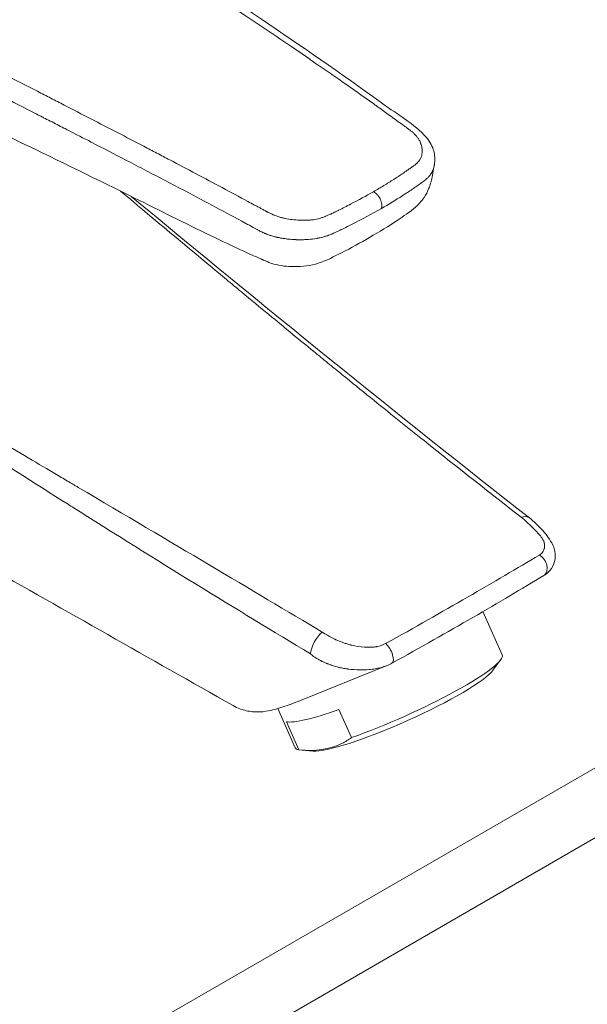
# Model space of a CAD drawing. Units: millimetres. Extents: x 0 to 3360, y 0 to 2376.
# Drawn here: x 2703 to 2763, y 963 to 1067 of the extents above; entities that cross this region are included whole.
import ezdxf

# ---------------------------------------------------------------- set-up
doc = ezdxf.new("R2010")
doc.units = ezdxf.units.MM
doc.header["$LTSCALE"] = 8
doc.layers.add('Visible Edges(ISO)', color=7, linetype='Continuous', lineweight=20, true_color=0x262659)
doc.layers.add('Visible Tangent Edges(ISO)', color=7, linetype='Continuous', lineweight=20, true_color=0x1a1a3e)

msp = doc.modelspace()

# ---------------------------------------------------------------- linework, layer by layer
at = {"layer": 'Visible Edges(ISO)'}
for p, q in [((2751.64, 1004.37), (2753.69, 999.8)), ((2752.69, 998.16), (2753.52, 999.26)), ((2741.42, 998.63), (2732.35, 994.97)), ((2729.94, 994.11), (2731.8, 989.97)), ((2737.75, 991.04), (2736.42, 994)), ((2732.19, 989.75), (2730.86, 992.71)), ((2733.7, 989.62), (2732.53, 989.72))]:
    msp.add_line(p, q, dxfattribs=at)
for centre, major_axis, ratio, start_param, end_param in [((2755.35, 1012.7), (1.23, 1.58), 0.561977, 6.28293, 6.283139), ((2757.41, 1009.3), (0.67, -1.11), 0.710829, 6.283185, 6.283196), ((2742.75, 994.89), (10.95, 4.92), 0.141783, 4.175445, 6.283185), ((2743.04, 994.23), (9.81, 4.4), 0.141783, 3.392292, 6.032486), ((2730.48, 999.61), (1.87, -4.64), 0.783104, 6.283172, 6.283185), ((2741.42, 997.85), (-10.95, -4.92), 0.141783, 0.211577, 1.033852), ((2742.75, 994.89), (-10.95, -4.92), 0.141783, 0, 0.211577)]:
    msp.add_ellipse(centre, major_axis=major_axis, ratio=ratio, start_param=start_param, end_param=end_param, dxfattribs=at)
for points, knots in [([(2663.05, 1092.21), (2664.78, 1093.19), (2666.81, 1094.02), (2671.11, 1095.2), (2673.43, 1095.57), (2678.01, 1095.84), (2680.32, 1095.75), (2684.88, 1095.16), (2687.18, 1094.64), (2691.45, 1093.2), (2693.46, 1092.26), (2696.67, 1090.15), (2697.95, 1088.99), (2699.08, 1087.37), (2699.29, 1087.04), (2699.53, 1086.58), (2699.59, 1086.46), (2699.68, 1086.26), (2699.72, 1086.18), (2699.86, 1085.9), (2699.94, 1085.76), (2700.2, 1085.39), (2700.36, 1085.2), (2700.94, 1084.54), (2701.47, 1084.06), (2703.03, 1082.86), (2704.25, 1082.17), (2707.36, 1080.31), (2709.27, 1079.15), (2716.91, 1074.45), (2722.59, 1070.8), (2732.42, 1064.22), (2736.6, 1061.33), (2742.33, 1057.17), (2744.03, 1056.2), (2745.84, 1054.4), (2746.15, 1053.93), (2746.51, 1053), (2746.58, 1052.54), (2746.55, 1051.98), (2746.55, 1051.91), (2746.53, 1051.79), (2746.53, 1051.75), (2746.52, 1051.68), (2746.51, 1051.66), (2746.51, 1051.62), (2746.5, 1051.6), (2746.5, 1051.58), (2746.5, 1051.58), (2746.5, 1051.57), (2746.5, 1051.56), (2746.49, 1051.55), (2746.49, 1051.55), (2746.49, 1051.55)], [0, 0, 0, 0, 0.718918, 0.718918, 1.420107, 1.420107, 2.099239, 2.099239, 2.819492, 2.819492, 3.5784, 3.5784, 4.303436, 4.303436, 4.484065, 4.484065, 4.551771, 4.551771, 4.602583, 4.602583, 4.755178, 4.755178, 4.893382, 4.893382, 5.211169, 5.211169, 5.737293, 5.737293, 6.589496, 6.589496, 9.146356, 9.146356, 11.064029, 11.064029, 11.783213, 11.783213, 11.986338, 11.986338, 12.171413, 12.171413, 12.198791, 12.198791, 12.213176, 12.213176, 12.220911, 12.220911, 12.225119, 12.225119, 12.227338, 12.227338, 12.228522, 12.228522, 12.229776, 12.229776, 12.229776, 12.229776]), ([(2739.66, 1043.96), (2738.71, 1043.41), (2737.71, 1042.85), (2735.91, 1041.94), (2735.14, 1041.53), (2733.43, 1040.97), (2732.54, 1040.87), (2730.95, 1040.87), (2730.21, 1040.95), (2729.38, 1041.19), (2729.24, 1041.23), (2729.03, 1041.31), (2728.96, 1041.34), (2728.78, 1041.41), (2728.68, 1041.46), (2728.55, 1041.52), (2728.5, 1041.54), (2728.42, 1041.57), (2728.39, 1041.58), (2728.35, 1041.6), (2728.32, 1041.61), (2728.27, 1041.63), (2728.25, 1041.65), (2728.11, 1041.71), (2728.02, 1041.75), (2727.82, 1041.84), (2727.72, 1041.88), (2727.31, 1042.06), (2727.01, 1042.2), (2725.78, 1042.76), (2724.85, 1043.19), (2721.17, 1044.94), (2718.44, 1046.32), (2707.52, 1051.74), (2699.46, 1055.59), (2688.89, 1060.73), (2686.44, 1061.95), (2684.02, 1063.22)], [0, 0, 0, 0, 0.40248, 0.40248, 0.704809, 0.704809, 0.965044, 0.965044, 1.182026, 1.182026, 1.227691, 1.227691, 1.252698, 1.252698, 1.290667, 1.290667, 1.310839, 1.310839, 1.320927, 1.320927, 1.327703, 1.327703, 1.337862, 1.337862, 1.378212, 1.378212, 1.418415, 1.418415, 1.539009, 1.539009, 1.900803, 1.900803, 2.986193, 2.986193, 6.24275, 6.24275, 7.232665, 7.232665, 7.232665, 7.232665]), ([(2746.3, 1050.49), (2746.3, 1050.49), (2746.3, 1050.48), (2746.29, 1050.43), (2746.28, 1050.38), (2746.25, 1050.23), (2746.23, 1050.13), (2746.18, 1049.92), (2746.15, 1049.8), (2746.07, 1049.51), (2746.01, 1049.33), (2745.81, 1048.82), (2745.63, 1048.49), (2745.15, 1047.78), (2744.81, 1047.41), (2744.35, 1047.02), (2744.26, 1046.94), (2743.95, 1046.7), (2743.75, 1046.56), (2743.26, 1046.21), (2742.97, 1046.01), (2741.7, 1045.16), (2740.67, 1044.55), (2739.66, 1043.96)], [0.004191, 0.004191, 0.004191, 0.004191, 0.006385, 0.006385, 0.025596, 0.025596, 0.057523, 0.057523, 0.093293, 0.093293, 0.148544, 0.148544, 0.260411, 0.260411, 0.410461, 0.410461, 0.447586, 0.447586, 0.536968, 0.536968, 0.6675, 0.6675, 1.097728, 1.097728, 1.097728, 1.097728]), ([(2756.58, 1014.28), (2757.06, 1013.9), (2757.47, 1013.5), (2758.26, 1012.64), (2758.64, 1012.18), (2759.03, 1011.45), (2759.13, 1011.25), (2759.3, 1010.67), (2759.33, 1010.29), (2759.23, 1009.59), (2759.1, 1009.24), (2758.72, 1008.69), (2758.49, 1008.46), (2758.18, 1008.24), (2758.13, 1008.22), (2758.09, 1008.19)], [0, 0, 0, 0, 0.2063089, 0.2063089, 0.4582036, 0.4582036, 0.5432411, 0.5432411, 0.6838888, 0.6838888, 0.8144614, 0.8144614, 0.9280178, 0.9280178, 0.9466213, 0.9466213, 0.9466213, 0.9466213]), ([(2732.35, 994.97), (2731.67, 994.7), (2731.06, 994.47), (2729.92, 994.09), (2729.41, 993.93), (2728.3, 993.76), (2727.81, 993.73), (2726.85, 993.82), (2726.38, 993.92), (2725.69, 994.18), (2725.45, 994.29), (2725.21, 994.43)], [0, 0, 0, 0, 0.332546, 0.332546, 0.669348, 0.669348, 0.855099, 0.855099, 1.003488, 1.003488, 1.087296, 1.087296, 1.087296, 1.087296]), ([(2732.19, 989.75), (2733.91, 989.56), (2735.43, 989.77), (2736.76, 990.44), (2737.1, 990.61), (2737.43, 990.81), (2737.75, 991.04)], [0, 0, 0, 0, 0.795326, 0.795326, 0.795326, 1, 1, 1, 1])]:
    msp.add_open_spline(points, degree=3, knots=knots, dxfattribs=at)
for points in [[(2746.48, 1051.49), (2746.42, 1051.17), (2746.36, 1050.85), (2746.31, 1050.52)], [(2746.49, 1051.55), (2746.49, 1051.55), (2746.49, 1051.55), (2746.49, 1051.55)], [(2746.31, 1050.52), (2746.31, 1050.52), (2746.31, 1050.52), (2746.31, 1050.52)], [(2714.45, 1048.3), (2728.46, 1036.69), (2742.45, 1025.32), (2756.58, 1014.28)], [(2725.21, 994.43), (2716.38, 999.43), (2707.55, 1004.44), (2698.72, 1009.44)], [(2758.09, 1008.19), (2753.53, 1005.42), (2748.01, 1002.23), (2742.02, 998.91)], [(2742.02, 998.91), (2741.85, 998.82), (2741.68, 998.73), (2741.49, 998.66)]]:
    msp.add_open_spline(points, degree=3, dxfattribs=at)
at = {"layer": 'Visible Tangent Edges(ISO)'}
for p, q in [((2706.79, 1055.8), (2706.79, 1055.8)), ((2707.93, 1052.9), (2707.93, 1052.9)), ((2838.34, 1031.05), (2579.67, 881.72)), ((2583.16, 876.29), (2841.82, 1025.63))]:
    msp.add_line(p, q, dxfattribs=at)
for centre, major_axis, ratio, start_param, end_param in [((2695.36, 1079.91), (-81.35, -221.37), 0.662278, 0.855932, 1.568987), ((2755.35, 1012.7), (1.23, 1.58), 0.561977, 6.283139, 6.992715), ((2757.41, 1009.3), (0.67, -1.11), 0.710829, 0.000011, 2.237556), ((2734.72, 1000.79), (1.03, 1.72), 0.479376, 0.949455, 2.367648), ((2741.39, 1000.05), (0.63, -1.14), 0.426039, 6.283184, 8.543349)]:
    msp.add_ellipse(centre, major_axis=major_axis, ratio=ratio, start_param=start_param, end_param=end_param, dxfattribs=at)
for points, knots in [([(2663.95, 1092.08), (2662.63, 1091.31), (2661.53, 1090.48), (2660.21, 1089.12), (2659.83, 1088.65), (2659.33, 1087.91), (2659.18, 1087.66), (2658.91, 1087.17), (2658.8, 1086.91), (2658.59, 1086.41), (2658.46, 1086.03), (2658.35, 1085.57), (2658.31, 1085.37), (2658.28, 1085.24), (2658.27, 1085.18), (2658.22, 1084.85), (2658.19, 1084.45), (2658.18, 1084.06), (2658.19, 1083.79), (2658.2, 1083.66), (2658.25, 1083), (2658.35, 1082.47), (2658.59, 1081.69), (2658.68, 1081.44), (2658.84, 1081.05), (2658.9, 1080.92), (2659.02, 1080.67), (2659.09, 1080.54), (2659.3, 1080.16), (2659.45, 1079.91), (2659.7, 1079.53), (2659.83, 1079.34), (2659.97, 1079.16), (2660.07, 1079.03), (2660.11, 1078.97), (2660.56, 1078.41), (2661, 1077.94), (2661.73, 1077.27), (2662.12, 1076.95), (2662.53, 1076.64), (2662.82, 1076.43), (2662.96, 1076.33), (2663.4, 1076.03), (2663.7, 1075.85), (2664.33, 1075.48), (2664.66, 1075.3), (2666.34, 1074.47), (2667.81, 1073.94), (2669.8, 1073.46), (2670.2, 1073.37), (2670.82, 1073.25), (2671.14, 1073.19), (2671.51, 1073.13), (2671.69, 1073.11), (2671.79, 1073.09), (2671.83, 1073.09), (2671.85, 1073.08), (2671.87, 1073.08), (2672.06, 1073.05), (2672.27, 1073.03), (2672.6, 1072.99), (2672.77, 1072.97), (2672.99, 1072.94), (2673.11, 1072.93), (2673.17, 1072.92), (2673.21, 1072.92), (2673.21, 1072.92), (2673.3, 1072.91), (2673.44, 1072.9), (2673.62, 1072.88), (2673.73, 1072.87), (2673.77, 1072.86), (2673.8, 1072.86), (2673.81, 1072.86), (2673.89, 1072.85), (2674.04, 1072.84), (2674.2, 1072.82), (2674.27, 1072.82), (2674.28, 1072.82), (2674.39, 1072.81), (2674.53, 1072.79), (2674.67, 1072.78), (2674.74, 1072.77), (2674.77, 1072.77), (2674.78, 1072.76), (2674.79, 1072.76), (2674.79, 1072.76), (2674.92, 1072.75), (2675.11, 1072.72), (2675.33, 1072.69), (2675.42, 1072.68), (2675.48, 1072.67), (2675.51, 1072.67), (2675.77, 1072.63), (2676.13, 1072.57), (2676.55, 1072.49), (2676.76, 1072.45), (2676.86, 1072.43), (2676.92, 1072.41), (2676.95, 1072.41), (2677.22, 1072.35), (2677.46, 1072.3), (2677.94, 1072.18), (2678.18, 1072.12), (2678.66, 1071.99), (2678.9, 1071.93), (2679.36, 1071.79), (2679.59, 1071.72), (2680.03, 1071.58), (2680.35, 1071.47), (2680.71, 1071.34), (2680.88, 1071.27), (2680.95, 1071.24), (2680.99, 1071.22), (2681.02, 1071.22), (2681.24, 1071.13), (2681.44, 1071.04), (2681.74, 1070.91), (2681.9, 1070.84), (2682.08, 1070.76), (2682.18, 1070.71), (2682.22, 1070.69), (2682.25, 1070.68), (2682.26, 1070.68), (2682.44, 1070.59), (2682.64, 1070.49), (2682.98, 1070.33), (2683.16, 1070.24), (2683.39, 1070.13), (2683.52, 1070.06), (2683.58, 1070.03), (2683.62, 1070.01), (2683.62, 1070.01), (2683.66, 1069.99), (2683.74, 1069.95), (2683.92, 1069.86), (2684.02, 1069.81), (2684.16, 1069.74), (2684.24, 1069.7), (2684.28, 1069.68), (2684.3, 1069.67), (2684.31, 1069.66), (2684.32, 1069.66), (2684.46, 1069.58), (2684.66, 1069.49), (2684.85, 1069.39), (2684.94, 1069.35), (2684.98, 1069.33), (2685, 1069.32), (2685.01, 1069.31), (2685.01, 1069.31), (2686.86, 1068.38), (2688.71, 1067.46), (2691.48, 1066.05), (2692.41, 1065.58), (2693.8, 1064.88), (2694.5, 1064.52), (2695.32, 1064.11), (2695.66, 1063.93), (2695.9, 1063.81), (2696.01, 1063.75), (2697.97, 1062.76), (2699.82, 1061.82), (2702.63, 1060.38), (2704.03, 1059.66), (2705.45, 1058.94), (2706.39, 1058.45), (2706.87, 1058.21), (2709.23, 1056.99), (2711.11, 1056.02), (2713.91, 1054.57), (2714.84, 1054.09), (2716.23, 1053.36), (2716.92, 1053), (2717.61, 1052.64), (2718.07, 1052.4), (2718.3, 1052.28), (2720.38, 1051.19), (2722.22, 1050.21), (2724.97, 1048.74), (2725.88, 1048.25), (2727.02, 1047.64), (2727.36, 1047.45), (2727.82, 1047.21), (2728.04, 1047.09), (2728.15, 1047.03), (2728.16, 1047.02), (2728.32, 1046.93), (2728.46, 1046.86), (2728.63, 1046.77), (2728.7, 1046.73), (2728.78, 1046.69), (2728.81, 1046.67), (2728.83, 1046.66), (2728.83, 1046.66), (2728.84, 1046.66), (2728.84, 1046.66), (2728.96, 1046.59), (2729.14, 1046.51), (2729.32, 1046.42), (2729.41, 1046.38), (2729.44, 1046.37), (2729.47, 1046.36), (2729.48, 1046.35), (2729.7, 1046.26), (2729.9, 1046.19), (2730.19, 1046.09), (2730.3, 1046.07), (2730.51, 1046.01), (2730.62, 1045.99), (2730.98, 1045.92), (2731.22, 1045.88), (2731.73, 1045.82), (2731.99, 1045.8), (2732.4, 1045.78), (2732.6, 1045.77), (2732.81, 1045.78), (2732.9, 1045.78), (2732.96, 1045.78), (2732.99, 1045.78), (2733.14, 1045.78), (2733.32, 1045.8), (2733.49, 1045.81), (2733.6, 1045.83), (2733.65, 1045.83), (2733.94, 1045.87), (2734.15, 1045.92), (2734.48, 1046.01), (2734.64, 1046.06), (2734.84, 1046.13), (2734.93, 1046.16), (2734.98, 1046.18), (2735, 1046.19), (2735.01, 1046.2), (2735.02, 1046.2), (2735.12, 1046.24), (2735.28, 1046.31), (2735.48, 1046.4), (2735.59, 1046.45), (2735.65, 1046.48), (2735.67, 1046.49), (2735.69, 1046.5), (2735.7, 1046.5), (2735.74, 1046.52), (2735.82, 1046.56), (2735.92, 1046.61), (2735.98, 1046.64), (2736, 1046.65), (2736.02, 1046.66), (2736.03, 1046.66), (2736.13, 1046.71), (2736.23, 1046.76), (2736.34, 1046.81), (2736.35, 1046.82), (2736.6, 1046.94), (2736.83, 1047.06), (2737.15, 1047.22), (2737.31, 1047.3), (2737.48, 1047.39), (2737.57, 1047.43), (2737.6, 1047.45), (2737.63, 1047.46), (2737.64, 1047.47), (2738.5, 1047.91), (2739.3, 1048.35), (2740.08, 1048.8)], [0, 0, 0, 0, 0.03125, 0.03125, 0.046875, 0.046875, 0.054687, 0.054687, 0.0625, 0.0625, 0.070312, 0.074219, 0.076172, 0.076172, 0.078125, 0.078125, 0.085937, 0.089844, 0.089844, 0.09375, 0.09375, 0.109375, 0.109375, 0.117187, 0.117187, 0.121094, 0.121094, 0.125, 0.125, 0.132812, 0.132812, 0.136719, 0.138672, 0.138672, 0.140625, 0.140625, 0.15625, 0.15625, 0.164062, 0.167969, 0.167969, 0.171875, 0.171875, 0.179687, 0.179687, 0.1875, 0.1875, 0.21875, 0.21875, 0.226562, 0.226562, 0.230469, 0.232422, 0.233398, 0.233887, 0.234131, 0.234131, 0.234375, 0.234375, 0.238281, 0.238281, 0.240234, 0.241211, 0.241699, 0.242126, 0.242126, 0.242187, 0.242187, 0.244141, 0.245117, 0.245605, 0.245972, 0.245972, 0.246094, 0.246094, 0.248047, 0.249878, 0.249878, 0.25, 0.25, 0.253906, 0.255859, 0.256836, 0.257324, 0.25769, 0.25769, 0.257812, 0.257812, 0.261719, 0.263672, 0.264648, 0.264648, 0.265625, 0.265625, 0.273437, 0.277344, 0.279297, 0.280273, 0.280273, 0.28125, 0.28125, 0.289062, 0.289062, 0.296875, 0.296875, 0.304687, 0.304687, 0.3125, 0.3125, 0.320312, 0.324219, 0.326172, 0.327148, 0.327148, 0.328125, 0.328125, 0.335937, 0.335937, 0.339844, 0.341797, 0.342773, 0.343506, 0.343506, 0.34375, 0.34375, 0.351562, 0.351562, 0.355469, 0.357422, 0.358398, 0.359314, 0.359314, 0.359375, 0.359375, 0.363281, 0.363281, 0.365234, 0.366211, 0.366699, 0.366943, 0.367065, 0.367065, 0.367187, 0.367187, 0.371094, 0.373047, 0.374023, 0.374512, 0.374756, 0.374756, 0.375, 0.375, 0.4375, 0.4375, 0.46875, 0.46875, 0.484375, 0.492187, 0.496094, 0.496094, 0.5, 0.5, 0.5625, 0.5625, 0.59375, 0.609375, 0.609375, 0.625, 0.625, 0.6875, 0.6875, 0.71875, 0.71875, 0.734375, 0.742187, 0.742187, 0.75, 0.75, 0.8125, 0.8125, 0.84375, 0.84375, 0.851562, 0.855469, 0.859253, 0.859253, 0.859375, 0.859375, 0.863281, 0.863281, 0.865234, 0.866211, 0.866699, 0.866943, 0.867126, 0.867126, 0.867187, 0.867187, 0.871094, 0.873047, 0.874023, 0.874512, 0.874512, 0.875, 0.875, 0.882812, 0.882812, 0.886719, 0.886719, 0.890625, 0.890625, 0.898437, 0.898437, 0.90625, 0.90625, 0.910156, 0.912109, 0.913086, 0.913086, 0.914062, 0.914062, 0.917969, 0.919922, 0.919922, 0.921875, 0.921875, 0.929687, 0.929687, 0.933594, 0.935547, 0.936523, 0.937012, 0.937256, 0.937256, 0.9375, 0.9375, 0.941406, 0.943359, 0.944336, 0.944824, 0.94519, 0.94519, 0.945312, 0.945312, 0.947266, 0.948242, 0.94873, 0.948975, 0.948975, 0.949219, 0.949219, 0.952637, 0.952637, 0.953125, 0.953125, 0.960937, 0.960937, 0.964844, 0.966797, 0.967773, 0.968262, 0.968262, 0.96875, 0.96875, 1, 1, 1, 1]), ([(2743.74, 1055.44), (2743.64, 1055.52), (2743.52, 1055.61), (2743.38, 1055.71), (2743.33, 1055.74), (2743.31, 1055.76), (2743.29, 1055.77), (2743.29, 1055.77), (2743.28, 1055.78), (2743.24, 1055.81), (2743.14, 1055.88), (2743.04, 1055.96), (2742.98, 1056), (2742.91, 1056.05), (2742.88, 1056.07), (2742.85, 1056.09), (2742.84, 1056.1), (2742.74, 1056.17), (2742.55, 1056.31), (2742.3, 1056.5), (2742.11, 1056.63), (2742.02, 1056.7), (2741.98, 1056.73), (2741.95, 1056.75), (2741.94, 1056.76), (2741.74, 1056.9), (2741.35, 1057.18), (2740.84, 1057.55), (2740.48, 1057.81), (2740.29, 1057.94), (2740.21, 1058), (2740.15, 1058.04), (2740.13, 1058.06), (2739.7, 1058.37), (2738.89, 1058.95), (2738.06, 1059.53), (2737.24, 1060.11), (2736.82, 1060.4), (2735.58, 1061.27), (2734.33, 1062.13), (2733.09, 1062.98), (2732.27, 1063.55), (2731.85, 1063.83), (2730.6, 1064.68), (2729.76, 1065.25), (2728.08, 1066.38), (2727.23, 1066.94), (2725.96, 1067.78), (2725.32, 1068.2), (2724.69, 1068.63), (2724.26, 1068.91), (2724.05, 1069.05), (2722.11, 1070.31), (2720.4, 1071.43), (2717.82, 1073.08), (2716.97, 1073.63), (2715.68, 1074.44), (2715.25, 1074.72), (2714.4, 1075.26), (2713.97, 1075.53), (2712.69, 1076.33), (2711.82, 1076.87), (2710.53, 1077.68), (2709.88, 1078.08), (2709.12, 1078.55), (2708.79, 1078.75), (2708.58, 1078.89), (2708.47, 1078.95), (2706.63, 1080.08), (2704.9, 1081.13), (2703.17, 1082.17)], [0, 0, 0, 0, 0.007812, 0.009766, 0.010742, 0.011475, 0.011475, 0.011719, 0.011719, 0.015625, 0.019531, 0.019531, 0.021484, 0.022461, 0.022949, 0.022949, 0.023437, 0.023437, 0.03125, 0.039062, 0.042969, 0.044922, 0.045898, 0.045898, 0.046875, 0.046875, 0.0625, 0.078125, 0.085937, 0.089844, 0.091797, 0.091797, 0.09375, 0.09375, 0.125, 0.15625, 0.15625, 0.1875, 0.1875, 0.25, 0.28125, 0.28125, 0.3125, 0.3125, 0.375, 0.375, 0.4375, 0.4375, 0.46875, 0.484375, 0.484375, 0.5, 0.5, 0.625, 0.625, 0.6875, 0.6875, 0.71875, 0.71875, 0.75, 0.75, 0.8125, 0.8125, 0.84375, 0.859375, 0.867187, 0.867187, 0.875, 0.875, 1, 1, 1, 1]), ([(2727.63, 1044.87), (2727.54, 1044.92), (2727.44, 1044.97), (2727.35, 1045.02), (2727.22, 1045.09), (2727.08, 1045.17), (2726.95, 1045.24), (2726.82, 1045.31), (2726.68, 1045.38), (2726.55, 1045.45), (2725.49, 1046.03), (2724.42, 1046.6), (2723.36, 1047.17), (2722.3, 1047.73), (2721.25, 1048.29), (2720.2, 1048.84), (2718.79, 1049.58), (2717.39, 1050.32), (2715.99, 1051.04), (2715.31, 1051.4), (2714.62, 1051.76), (2713.94, 1052.11), (2712.69, 1052.76), (2711.45, 1053.4), (2710.21, 1054.04), (2709.39, 1054.46), (2708.58, 1054.88), (2707.76, 1055.3), (2707.62, 1055.38), (2707.47, 1055.45), (2707.32, 1055.53), (2706.84, 1055.77), (2706.36, 1056.02), (2705.88, 1056.27), (2705.64, 1056.39), (2705.4, 1056.51), (2705.16, 1056.63), (2705.04, 1056.7), (2704.92, 1056.76), (2704.8, 1056.82), (2704.74, 1056.85), (2704.68, 1056.88), (2704.62, 1056.91), (2704.59, 1056.93), (2704.56, 1056.94), (2704.53, 1056.96), (2704.5, 1056.97), (2704.47, 1056.99), (2704.44, 1057), (2703.53, 1057.47), (2702.6, 1057.95), (2701.66, 1058.43), (2701.19, 1058.67), (2700.71, 1058.91), (2700.24, 1059.15), (2700, 1059.27), (2699.76, 1059.39), (2699.52, 1059.52), (2699.4, 1059.58), (2699.28, 1059.64), (2699.16, 1059.7), (2699.1, 1059.73), (2699.04, 1059.76), (2698.98, 1059.79), (2698.93, 1059.82), (2698.87, 1059.85), (2698.82, 1059.87), (2698.81, 1059.88), (2698.81, 1059.88), (2698.8, 1059.88), (2697.65, 1060.47), (2696.61, 1061), (2695.68, 1061.47), (2695.65, 1061.49), (2695.62, 1061.5), (2695.59, 1061.51), (2695.16, 1061.74), (2694.74, 1061.95), (2694.35, 1062.14), (2694.15, 1062.25), (2693.95, 1062.35), (2693.75, 1062.45), (2693.65, 1062.5), (2693.56, 1062.55), (2693.46, 1062.59), (2693.42, 1062.62), (2693.37, 1062.64), (2693.32, 1062.67), (2693.29, 1062.68), (2693.25, 1062.7), (2693.22, 1062.72), (2693.21, 1062.72), (2693.2, 1062.73), (2693.19, 1062.74), (2692.4, 1063.13), (2691.54, 1063.57), (2690.61, 1064.04), (2690.27, 1064.21), (2689.92, 1064.39), (2689.56, 1064.57), (2689.43, 1064.64), (2689.29, 1064.7), (2689.16, 1064.77), (2688.91, 1064.9), (2688.65, 1065.03), (2688.39, 1065.16), (2688.26, 1065.22), (2688.13, 1065.29), (2688, 1065.36), (2687.93, 1065.39), (2687.86, 1065.42), (2687.8, 1065.46), (2687.76, 1065.47), (2687.73, 1065.49), (2687.7, 1065.51), (2687.66, 1065.52), (2687.63, 1065.54), (2687.6, 1065.56), (2687.59, 1065.56), (2687.56, 1065.58), (2687.54, 1065.59), (2687.17, 1065.77), (2686.84, 1065.94), (2686.55, 1066.08), (2686.13, 1066.29), (2685.79, 1066.46), (2685.53, 1066.6), (2685.29, 1066.71), (2685.12, 1066.8), (2685, 1066.86), (2684.94, 1066.89), (2684.89, 1066.92), (2684.86, 1066.93), (2684.84, 1066.94), (2684.83, 1066.95), (2684.82, 1066.95), (2684.82, 1066.95), (2684.81, 1066.95), (2684.81, 1066.96), (2684.81, 1066.96), (2684.8, 1066.96), (2684.8, 1066.96), (2684.8, 1066.96), (2684.72, 1067), (2684.66, 1067.03), (2684.45, 1067.14), (2684.25, 1067.24), (2684.06, 1067.33), (2683.94, 1067.39), (2683.83, 1067.45), (2683.72, 1067.5), (2683.67, 1067.53), (2683.61, 1067.55), (2683.56, 1067.58), (2683.55, 1067.58), (2683.55, 1067.59), (2683.54, 1067.59), (2683.52, 1067.6), (2683.5, 1067.61), (2683.48, 1067.62), (2683.46, 1067.63), (2683.43, 1067.64), (2683.41, 1067.66), (2683.39, 1067.66), (2683.34, 1067.69), (2683.31, 1067.71), (2683.26, 1067.73), (2683.21, 1067.76), (2683.16, 1067.78), (2683.02, 1067.85), (2682.9, 1067.91), (2682.79, 1067.97), (2682.36, 1068.18), (2682.11, 1068.31), (2682.03, 1068.34), (2682.02, 1068.35), (2682.01, 1068.36), (2682.01, 1068.36)], [0, 0, 0, 0, 0.00596, 0.00596, 0.00596, 0.014563, 0.014563, 0.014563, 0.023157, 0.023157, 0.023157, 0.091605, 0.091605, 0.091605, 0.159569, 0.159569, 0.159569, 0.25, 0.25, 0.25, 0.294351, 0.294351, 0.294351, 0.375, 0.375, 0.375, 0.427903, 0.427903, 0.427903, 0.4375, 0.4375, 0.4375, 0.46875, 0.46875, 0.46875, 0.484375, 0.484375, 0.484375, 0.492187, 0.492187, 0.492187, 0.496094, 0.496094, 0.496094, 0.498047, 0.498047, 0.498047, 0.5, 0.5, 0.5, 0.5625, 0.5625, 0.5625, 0.59375, 0.59375, 0.59375, 0.609375, 0.609375, 0.609375, 0.617187, 0.617187, 0.617187, 0.621094, 0.621094, 0.621094, 0.624512, 0.624512, 0.624512, 0.625, 0.625, 0.625, 0.6875, 0.6875, 0.6875, 0.689442, 0.689442, 0.689442, 0.71875, 0.71875, 0.71875, 0.734375, 0.734375, 0.734375, 0.742187, 0.742187, 0.742187, 0.746094, 0.746094, 0.746094, 0.749023, 0.749023, 0.749023, 0.75, 0.75, 0.75, 0.8125, 0.8125, 0.8125, 0.835339, 0.835339, 0.835339, 0.84375, 0.84375, 0.84375, 0.859375, 0.859375, 0.859375, 0.867187, 0.867187, 0.867187, 0.871094, 0.871094, 0.871094, 0.873047, 0.873047, 0.873047, 0.874878, 0.874878, 0.874878, 0.875679, 0.875679, 0.875679, 0.888341, 0.888341, 0.888341, 0.90625, 0.90625, 0.90625, 0.921875, 0.921875, 0.921875, 0.929687, 0.929687, 0.929687, 0.933594, 0.933594, 0.933594, 0.935547, 0.935547, 0.935547, 0.936904, 0.936904, 0.936904, 0.940331, 0.940331, 0.940331, 0.953125, 0.953125, 0.953125, 0.960937, 0.960937, 0.960937, 0.964844, 0.964844, 0.964844, 0.965418, 0.965418, 0.965418, 0.966797, 0.966797, 0.966797, 0.968689, 0.968689, 0.968689, 0.969815, 0.969815, 0.969815, 0.971618, 0.971618, 0.971618, 0.976731, 0.976731, 0.976731, 0.996092, 0.996092, 0.996092, 1, 1, 1, 1]), ([(2744.23, 1051.46), (2744.23, 1051.47), (2744.24, 1051.47), (2744.24, 1051.48), (2744.35, 1051.55), (2744.43, 1051.61), (2744.5, 1051.66), (2744.5, 1051.66), (2744.5, 1051.67), (2744.5, 1051.67), (2744.51, 1051.68), (2744.52, 1051.69), (2744.53, 1051.69), (2744.57, 1051.72), (2744.6, 1051.75), (2744.63, 1051.78), (2744.65, 1051.8), (2744.67, 1051.81), (2744.69, 1051.83), (2744.71, 1051.85), (2744.72, 1051.87), (2744.74, 1051.89), (2744.76, 1051.9), (2744.77, 1051.91), (2744.78, 1051.93), (2744.84, 1051.99), (2744.89, 1052.05), (2744.93, 1052.12), (2744.95, 1052.14), (2744.96, 1052.16), (2744.98, 1052.18), (2745.01, 1052.23), (2745.04, 1052.29), (2745.06, 1052.34), (2745.07, 1052.35), (2745.07, 1052.36), (2745.08, 1052.37), (2745.13, 1052.49), (2745.17, 1052.61), (2745.19, 1052.73), (2745.2, 1052.78), (2745.21, 1052.83), (2745.21, 1052.87), (2745.22, 1052.96), (2745.23, 1053.05), (2745.22, 1053.15), (2745.22, 1053.19), (2745.22, 1053.24), (2745.21, 1053.29), (2745.21, 1053.3), (2745.21, 1053.3), (2745.21, 1053.31), (2745.21, 1053.33), (2745.21, 1053.35), (2745.21, 1053.36), (2745.2, 1053.38), (2745.2, 1053.39), (2745.2, 1053.4), (2745.2, 1053.41), (2745.2, 1053.43), (2745.2, 1053.44), (2745.18, 1053.53), (2745.16, 1053.62), (2745.14, 1053.71), (2745.12, 1053.75), (2745.11, 1053.8), (2745.09, 1053.84), (2745.09, 1053.86), (2745.08, 1053.87), (2745.08, 1053.89), (2745.08, 1053.89), (2745.07, 1053.9), (2745.07, 1053.91), (2745.06, 1053.93), (2745.05, 1053.95), (2745.05, 1053.98), (2745.02, 1054.04), (2744.99, 1054.11), (2744.96, 1054.17), (2744.94, 1054.2), (2744.93, 1054.22), (2744.92, 1054.25), (2744.89, 1054.29), (2744.87, 1054.33), (2744.84, 1054.38), (2744.83, 1054.4), (2744.81, 1054.42), (2744.8, 1054.44), (2744.8, 1054.44), (2744.8, 1054.45), (2744.79, 1054.45), (2744.78, 1054.47), (2744.77, 1054.48), (2744.76, 1054.5), (2744.7, 1054.57), (2744.65, 1054.65), (2744.58, 1054.72), (2744.57, 1054.73), (2744.56, 1054.74), (2744.55, 1054.75), (2744.48, 1054.83), (2744.41, 1054.9), (2744.33, 1054.98), (2744.33, 1054.98), (2744.32, 1054.98), (2744.32, 1054.99), (2744.32, 1054.99), (2744.31, 1054.99), (2744.31, 1054.99), (2744.24, 1055.06), (2744.15, 1055.14), (2744.04, 1055.22), (2743.95, 1055.29), (2743.85, 1055.36), (2743.74, 1055.44)], [0, 0, 0, 0, 0.002883, 0.002883, 0.002883, 0.060547, 0.060547, 0.060547, 0.0625, 0.0625, 0.0625, 0.069861, 0.069861, 0.069861, 0.09375, 0.09375, 0.09375, 0.109375, 0.109375, 0.109375, 0.125, 0.125, 0.125, 0.137068, 0.137068, 0.137068, 0.1875, 0.1875, 0.1875, 0.204267, 0.204267, 0.204267, 0.242188, 0.242188, 0.242188, 0.25, 0.25, 0.25, 0.341882, 0.341882, 0.341882, 0.375, 0.375, 0.375, 0.4375, 0.4375, 0.4375, 0.46875, 0.46875, 0.46875, 0.472664, 0.472664, 0.472664, 0.484375, 0.484375, 0.484375, 0.492188, 0.492188, 0.492188, 0.5, 0.5, 0.5, 0.5625, 0.5625, 0.5625, 0.59375, 0.59375, 0.59375, 0.603566, 0.603566, 0.603566, 0.609375, 0.609375, 0.609375, 0.625, 0.625, 0.625, 0.669206, 0.669206, 0.669206, 0.6875, 0.6875, 0.6875, 0.71875, 0.71875, 0.71875, 0.734375, 0.734375, 0.734375, 0.736696, 0.736696, 0.736696, 0.75, 0.75, 0.75, 0.804192, 0.804192, 0.804192, 0.8125, 0.8125, 0.8125, 0.87065, 0.87065, 0.87065, 0.873047, 0.873047, 0.873047, 0.875, 0.875, 0.875, 0.944249, 0.944249, 0.944249, 1, 1, 1, 1]), ([(2740.08, 1048.8), (2740.45, 1049.01), (2740.81, 1049.23), (2741.17, 1049.44), (2741.35, 1049.55), (2741.52, 1049.66), (2741.7, 1049.77), (2741.79, 1049.83), (2741.88, 1049.88), (2741.96, 1049.94), (2742.05, 1049.99), (2742.14, 1050.05), (2742.23, 1050.1), (2742.39, 1050.21), (2742.55, 1050.32), (2742.71, 1050.42), (2742.72, 1050.43), (2742.73, 1050.43), (2742.74, 1050.44), (2742.83, 1050.5), (2742.91, 1050.55), (2742.99, 1050.61), (2743.04, 1050.64), (2743.07, 1050.66), (2743.11, 1050.69), (2743.15, 1050.72), (2743.19, 1050.74), (2743.23, 1050.77), (2743.27, 1050.79), (2743.3, 1050.82), (2743.33, 1050.84), (2743.42, 1050.9), (2743.52, 1050.97), (2743.61, 1051.03), (2743.63, 1051.04), (2743.64, 1051.05), (2743.65, 1051.06), (2743.66, 1051.07), (2743.68, 1051.08), (2743.69, 1051.09), (2743.72, 1051.11), (2743.74, 1051.12), (2743.77, 1051.14), (2743.83, 1051.19), (2743.89, 1051.23), (2743.94, 1051.26), (2744.06, 1051.35), (2744.16, 1051.41), (2744.23, 1051.46)], [0, 0, 0, 0, 0.25, 0.25, 0.25, 0.375, 0.375, 0.375, 0.4375, 0.4375, 0.4375, 0.5, 0.5, 0.5, 0.616976, 0.616976, 0.616976, 0.625, 0.625, 0.625, 0.6875, 0.6875, 0.6875, 0.71875, 0.71875, 0.71875, 0.75, 0.75, 0.75, 0.775257, 0.775257, 0.775257, 0.84375, 0.84375, 0.84375, 0.851563, 0.851563, 0.851563, 0.859375, 0.859375, 0.859375, 0.875, 0.875, 0.875, 0.913254, 0.913254, 0.913254, 1, 1, 1, 1]), ([(2745.18, 1049.76), (2745.25, 1049.81), (2745.32, 1049.86), (2745.42, 1049.94), (2745.46, 1049.97), (2745.51, 1050.01), (2745.52, 1050.02), (2745.55, 1050.04), (2745.56, 1050.05), (2745.57, 1050.06), (2745.58, 1050.07), (2745.59, 1050.07), (2745.63, 1050.1), (2745.68, 1050.15), (2745.76, 1050.23), (2745.79, 1050.26), (2745.84, 1050.3), (2745.87, 1050.33), (2745.89, 1050.36), (2745.91, 1050.38), (2745.92, 1050.38), (2745.92, 1050.39), (2745.92, 1050.39), (2746.02, 1050.5), (2746.1, 1050.61), (2746.21, 1050.79), (2746.25, 1050.85), (2746.29, 1050.93), (2746.31, 1050.98), (2746.34, 1051.04), (2746.35, 1051.06), (2746.36, 1051.08), (2746.36, 1051.08), (2746.4, 1051.17), (2746.45, 1051.33), (2746.49, 1051.55)], [0, 0, 0, 0, 0.03125, 0.03125, 0.046875, 0.046875, 0.0546875, 0.0546875, 0.0585937, 0.0615234, 0.0615234, 0.0625, 0.0625, 0.09375, 0.09375, 0.109375, 0.109375, 0.1171875, 0.1210937, 0.1230469, 0.1240234, 0.1240234, 0.125, 0.125, 0.1875, 0.1875, 0.21875, 0.21875, 0.234375, 0.2421875, 0.2490234, 0.2490234, 0.25, 0.25, 0.3709187, 0.3709187, 0.3709187, 0.3709187]), ([(2740.92, 1047.02), (2741.68, 1047.46), (2742.42, 1047.91), (2743.48, 1048.6), (2743.83, 1048.83), (2744.51, 1049.29), (2744.85, 1049.53), (2745.18, 1049.76)], [0, 0, 0, 0, 0.5, 0.5, 0.75, 0.75, 1, 1, 1, 1]), ([(2755.71, 1014.35), (2752.52, 1016.83), (2749.09, 1019.53), (2745.42, 1022.46), (2743.59, 1023.93), (2741.69, 1025.45), (2739.74, 1027.02), (2738.76, 1027.81), (2737.77, 1028.62), (2736.77, 1029.44), (2736.26, 1029.85), (2735.76, 1030.26), (2735.24, 1030.67), (2734.99, 1030.88), (2734.73, 1031.09), (2734.48, 1031.3), (2734.35, 1031.41), (2734.22, 1031.51), (2734.09, 1031.62), (2734.02, 1031.67), (2733.96, 1031.72), (2733.9, 1031.78), (2733.83, 1031.83), (2733.77, 1031.88), (2733.71, 1031.93), (2733.69, 1031.94), (2733.68, 1031.95), (2733.67, 1031.96), (2732.35, 1033.04), (2730.79, 1034.32), (2728.99, 1035.81), (2728.08, 1036.55), (2727.12, 1037.35), (2726.09, 1038.2), (2725.58, 1038.63), (2725.05, 1039.06), (2724.51, 1039.52), (2724.24, 1039.74), (2723.96, 1039.97), (2723.68, 1040.2), (2723.54, 1040.32), (2723.4, 1040.43), (2723.26, 1040.55), (2723.19, 1040.61), (2723.12, 1040.67), (2723.05, 1040.73), (2722.99, 1040.78), (2722.92, 1040.83), (2722.86, 1040.88), (2722.85, 1040.89), (2722.84, 1040.9), (2722.83, 1040.91), (2718.63, 1044.4), (2715.46, 1047.06), (2713.32, 1048.86)], [0, 0, 0, 0, 0.25, 0.25, 0.25, 0.375, 0.375, 0.375, 0.4375, 0.4375, 0.4375, 0.46875, 0.46875, 0.46875, 0.484375, 0.484375, 0.484375, 0.4921875, 0.4921875, 0.4921875, 0.4960938, 0.4960938, 0.4960938, 0.4998779, 0.4998779, 0.4998779, 0.5009929, 0.5009929, 0.5009929, 0.625, 0.625, 0.625, 0.6875, 0.6875, 0.6875, 0.71875, 0.71875, 0.71875, 0.734375, 0.734375, 0.734375, 0.7421875, 0.7421875, 0.7421875, 0.7460938, 0.7460938, 0.7460938, 0.7495117, 0.7495117, 0.7495117, 0.75, 0.75, 0.75, 0.9523512, 0.9523512, 0.9523512, 0.9523512]), ([(2740.08, 1048.8), (2740.08, 1048.79), (2740.09, 1048.79), (2740.11, 1048.78), (2740.14, 1048.76), (2740.2, 1048.72), (2740.32, 1048.63), (2740.48, 1048.48), (2740.66, 1048.26), (2740.8, 1048), (2740.91, 1047.73), (2740.96, 1047.47), (2740.96, 1047.27), (2740.94, 1047.15), (2740.93, 1047.08), (2740.93, 1047.05), (2740.92, 1047.04), (2740.92, 1047.03), (2740.92, 1047.02)], [0, 0, 0, 0, 0.007812, 0.015625, 0.03125, 0.0625, 0.125, 0.25, 0.375, 0.5, 0.625, 0.75, 0.875, 0.9375, 0.96875, 0.984375, 0.992188, 1, 1, 1, 1]), ([(2740.92, 1047.02), (2739.9, 1046.44), (2738.84, 1045.87), (2737.75, 1045.32), (2737.48, 1045.18), (2737.2, 1045.05), (2736.92, 1044.91), (2736.75, 1044.83), (2736.58, 1044.75), (2736.41, 1044.66), (2736.3, 1044.61), (2736.2, 1044.56), (2736.09, 1044.51)], [0, 0, 0, 0, 0.666851, 0.666851, 0.666851, 0.83406, 0.83406, 0.83406, 0.937692, 0.937692, 0.937692, 1, 1, 1, 1]), ([(2736.09, 1044.51), (2736, 1044.47), (2735.92, 1044.43), (2735.84, 1044.4), (2735.81, 1044.39), (2735.78, 1044.37), (2735.76, 1044.36), (2735.72, 1044.35), (2735.69, 1044.33), (2735.65, 1044.32), (2735.58, 1044.29), (2735.52, 1044.26), (2735.45, 1044.24), (2735.37, 1044.2), (2735.28, 1044.17), (2735.2, 1044.14), (2735.09, 1044.11), (2734.99, 1044.07), (2734.89, 1044.05), (2734.83, 1044.03), (2734.78, 1044.01), (2734.72, 1044), (2734.62, 1043.97), (2734.52, 1043.95), (2734.43, 1043.93), (2734.37, 1043.91), (2734.3, 1043.9), (2734.25, 1043.89), (2734.24, 1043.89), (2734.23, 1043.89), (2734.22, 1043.89), (2734.2, 1043.88), (2734.18, 1043.88), (2734.17, 1043.87), (2734.15, 1043.87), (2734.14, 1043.87), (2734.13, 1043.87), (2734.12, 1043.87), (2734.12, 1043.87), (2734.11, 1043.86), (2734.11, 1043.86), (2734.1, 1043.86), (2734.1, 1043.86), (2734.09, 1043.86), (2734.06, 1043.86), (2734.04, 1043.85), (2733.75, 1043.8), (2733.47, 1043.77), (2733.18, 1043.75), (2733.11, 1043.74), (2733.03, 1043.74), (2732.96, 1043.73), (2732.77, 1043.72), (2732.58, 1043.72), (2732.39, 1043.72), (2732.3, 1043.72), (2732.21, 1043.72), (2732.12, 1043.72), (2732.07, 1043.72), (2732.03, 1043.72), (2731.98, 1043.72), (2731.96, 1043.72), (2731.94, 1043.72), (2731.91, 1043.72), (2731.9, 1043.72), (2731.89, 1043.72), (2731.88, 1043.72), (2731.87, 1043.73), (2731.86, 1043.73), (2731.85, 1043.73), (2731.57, 1043.74), (2731.31, 1043.76), (2731.05, 1043.78), (2730.93, 1043.8), (2730.81, 1043.81), (2730.69, 1043.83), (2730.64, 1043.83), (2730.58, 1043.84), (2730.53, 1043.85), (2730.4, 1043.87), (2730.27, 1043.89), (2730.15, 1043.92), (2730.11, 1043.93), (2730.06, 1043.94), (2730.02, 1043.95), (2729.98, 1043.95), (2729.93, 1043.96), (2729.89, 1043.97), (2729.85, 1043.98), (2729.81, 1043.99), (2729.76, 1044), (2729.72, 1044.01), (2729.68, 1044.02), (2729.64, 1044.03), (2729.6, 1044.05), (2729.56, 1044.06), (2729.52, 1044.07), (2729.39, 1044.1), (2729.26, 1044.14), (2729.13, 1044.18), (2729.1, 1044.19), (2729.07, 1044.2), (2729.04, 1044.21), (2728.99, 1044.23), (2728.94, 1044.25), (2728.88, 1044.27), (2728.84, 1044.29), (2728.8, 1044.3), (2728.76, 1044.32), (2728.74, 1044.33), (2728.72, 1044.33), (2728.7, 1044.34), (2728.69, 1044.35), (2728.68, 1044.35), (2728.67, 1044.35), (2728.67, 1044.36), (2728.66, 1044.36), (2728.66, 1044.36), (2728.65, 1044.36), (2728.65, 1044.36), (2728.64, 1044.36), (2728.64, 1044.37), (2728.64, 1044.37), (2728.63, 1044.37), (2728.62, 1044.38), (2728.6, 1044.38), (2728.59, 1044.39), (2728.42, 1044.46), (2728.28, 1044.53), (2728.16, 1044.59), (2728.09, 1044.62), (2728.03, 1044.66), (2727.98, 1044.68), (2727.83, 1044.76), (2727.76, 1044.8), (2727.75, 1044.8)], [0, 0, 0, 0, 0.024021, 0.024021, 0.024021, 0.031812, 0.031812, 0.031812, 0.042082, 0.042082, 0.042082, 0.0625, 0.0625, 0.0625, 0.089376, 0.089376, 0.089376, 0.125, 0.125, 0.125, 0.146306, 0.146306, 0.146306, 0.1875, 0.1875, 0.1875, 0.21875, 0.21875, 0.21875, 0.223203, 0.223203, 0.223203, 0.234375, 0.234375, 0.234375, 0.242188, 0.242188, 0.242188, 0.246094, 0.246094, 0.246094, 0.249023, 0.249023, 0.249023, 0.256438, 0.256438, 0.256438, 0.35011, 0.35011, 0.35011, 0.375, 0.375, 0.375, 0.4375, 0.4375, 0.4375, 0.46875, 0.46875, 0.46875, 0.484375, 0.484375, 0.484375, 0.492188, 0.492188, 0.492188, 0.496094, 0.496094, 0.496094, 0.5, 0.5, 0.5, 0.584865, 0.584865, 0.584865, 0.625, 0.625, 0.625, 0.643356, 0.643356, 0.643356, 0.6875, 0.6875, 0.6875, 0.703489, 0.703489, 0.703489, 0.71875, 0.71875, 0.71875, 0.734375, 0.734375, 0.734375, 0.75, 0.75, 0.75, 0.764728, 0.764728, 0.764728, 0.8125, 0.8125, 0.8125, 0.823918, 0.823918, 0.823918, 0.84375, 0.84375, 0.84375, 0.859375, 0.859375, 0.859375, 0.867188, 0.867188, 0.867188, 0.871094, 0.871094, 0.871094, 0.873047, 0.873047, 0.873047, 0.874512, 0.874512, 0.874512, 0.875715, 0.875715, 0.875715, 0.878683, 0.878683, 0.878683, 0.915045, 0.915045, 0.915045, 0.9375, 0.9375, 0.9375, 1, 1, 1, 1]), ([(2682.74, 1033.11), (2683.96, 1032.36), (2685.66, 1031.33), (2687.83, 1030.02), (2689.93, 1028.75), (2692.47, 1027.23), (2695.46, 1025.44), (2695.55, 1025.39), (2695.63, 1025.34), (2695.72, 1025.29), (2695.73, 1025.29), (2695.74, 1025.28), (2695.75, 1025.27), (2698.51, 1023.63), (2700.97, 1022.17), (2703.14, 1020.88), (2704.23, 1020.24), (2705.24, 1019.64), (2706.18, 1019.08), (2706.65, 1018.81), (2707.1, 1018.54), (2707.53, 1018.28), (2707.75, 1018.16), (2707.96, 1018.03), (2708.17, 1017.91), (2708.28, 1017.85), (2708.38, 1017.79), (2708.48, 1017.73), (2708.53, 1017.7), (2708.58, 1017.67), (2708.63, 1017.64), (2708.68, 1017.61), (2708.73, 1017.58), (2708.78, 1017.55), (2708.79, 1017.54), (2708.82, 1017.53), (2708.84, 1017.51), (2713.77, 1014.6), (2718.38, 1011.88), (2722.67, 1009.33), (2726.99, 1006.77), (2730.98, 1004.4), (2734.65, 1002.19)], [0, 0, 0, 0, 0.125, 0.125, 0.125, 0.246094, 0.246094, 0.246094, 0.249512, 0.249512, 0.249512, 0.25, 0.25, 0.25, 0.375, 0.375, 0.375, 0.4375, 0.4375, 0.4375, 0.46875, 0.46875, 0.46875, 0.484375, 0.484375, 0.484375, 0.492188, 0.492188, 0.492188, 0.496094, 0.496094, 0.496094, 0.499878, 0.499878, 0.499878, 0.500993, 0.500993, 0.500993, 0.75, 0.75, 0.75, 1, 1, 1, 1]), ([(2733.41, 999.91), (2725.61, 1004.58), (2717.2, 1009.76), (2708.18, 1015.46), (2708.03, 1015.55), (2707.86, 1015.66), (2707.75, 1015.73), (2700.81, 1020.11), (2692.28, 1025.58), (2682.15, 1032.15)], [0, 0, 0, 0, 0.492187, 0.492187, 0.492187, 0.5, 0.5, 0.5, 1, 1, 1, 1]), ([(2757.62, 1010.36), (2757.78, 1010.46), (2757.9, 1010.57), (2757.99, 1010.7), (2758, 1010.72), (2758.01, 1010.73), (2758.02, 1010.74), (2758.05, 1010.8), (2758.08, 1010.86), (2758.1, 1010.92), (2758.11, 1010.95), (2758.13, 1010.99), (2758.14, 1011.03), (2758.14, 1011.05), (2758.15, 1011.07), (2758.15, 1011.09), (2758.15, 1011.1), (2758.15, 1011.11), (2758.15, 1011.12), (2758.16, 1011.14), (2758.16, 1011.15), (2758.16, 1011.16), (2758.18, 1011.3), (2758.17, 1011.44), (2758.15, 1011.57), (2758.15, 1011.58), (2758.14, 1011.59), (2758.14, 1011.6), (2758.13, 1011.68), (2758.1, 1011.75), (2758.08, 1011.82), (2758.06, 1011.85), (2758.05, 1011.89), (2758.03, 1011.92), (2758.01, 1011.96), (2757.99, 1011.99), (2757.97, 1012.03), (2757.89, 1012.17), (2757.77, 1012.33), (2757.62, 1012.51), (2757.61, 1012.53), (2757.59, 1012.54), (2757.58, 1012.56), (2757.44, 1012.73), (2757.27, 1012.9), (2757.07, 1013.09), (2757.07, 1013.1), (2757.07, 1013.1), (2757.06, 1013.1), (2756.97, 1013.2), (2756.87, 1013.29), (2756.78, 1013.39), (2756.66, 1013.5), (2756.55, 1013.6), (2756.45, 1013.7), (2756.14, 1013.99), (2755.91, 1014.19), (2755.71, 1014.35)], [0, 0, 0, 0, 0.125, 0.125, 0.125, 0.137489, 0.137489, 0.137489, 0.1875, 0.1875, 0.1875, 0.21875, 0.21875, 0.21875, 0.234375, 0.234375, 0.234375, 0.242188, 0.242188, 0.242188, 0.25, 0.25, 0.25, 0.365518, 0.365518, 0.365518, 0.375, 0.375, 0.375, 0.4375, 0.4375, 0.4375, 0.46875, 0.46875, 0.46875, 0.5, 0.5, 0.5, 0.625, 0.625, 0.625, 0.637452, 0.637452, 0.637452, 0.748047, 0.748047, 0.748047, 0.75, 0.75, 0.75, 0.793083, 0.793083, 0.793083, 0.845296, 0.845296, 0.845296, 1, 1, 1, 1]), ([(2734.65, 1002.19), (2735.05, 1001.96), (2735.38, 1001.78), (2735.62, 1001.64), (2735.74, 1001.58), (2735.84, 1001.52), (2735.92, 1001.48), (2735.96, 1001.46), (2736, 1001.44), (2736.03, 1001.43), (2736.04, 1001.42), (2736.06, 1001.41), (2736.07, 1001.41), (2736.08, 1001.4), (2736.08, 1001.4), (2736.09, 1001.4), (2736.09, 1001.4), (2736.1, 1001.39), (2736.1, 1001.39), (2736.11, 1001.39), (2736.13, 1001.38), (2736.14, 1001.37), (2736.43, 1001.25), (2736.71, 1001.14), (2736.97, 1001.05), (2737.11, 1001), (2737.24, 1000.96), (2737.37, 1000.92), (2737.44, 1000.9), (2737.5, 1000.88), (2737.57, 1000.86), (2737.6, 1000.85), (2737.63, 1000.85), (2737.66, 1000.84), (2737.68, 1000.83), (2737.7, 1000.83), (2737.71, 1000.83), (2737.72, 1000.82), (2737.73, 1000.82), (2737.73, 1000.82), (2737.74, 1000.82), (2737.75, 1000.82), (2737.76, 1000.81), (2738.2, 1000.71), (2738.65, 1000.64), (2739.12, 1000.61), (2739.16, 1000.61), (2739.19, 1000.61), (2739.24, 1000.61), (2739.28, 1000.61), (2739.33, 1000.6), (2739.37, 1000.6), (2739.46, 1000.6), (2739.55, 1000.6), (2739.63, 1000.6), (2739.8, 1000.6), (2739.95, 1000.61), (2740.1, 1000.62), (2740.17, 1000.63), (2740.23, 1000.64), (2740.3, 1000.64), (2740.31, 1000.65), (2740.33, 1000.65), (2740.34, 1000.65), (2740.36, 1000.65), (2740.37, 1000.66), (2740.39, 1000.66), (2740.41, 1000.66), (2740.44, 1000.67), (2740.47, 1000.68), (2740.71, 1000.73), (2741, 1000.83), (2741.36, 1000.98)], [0, 0, 0, 0, 0.125, 0.125, 0.125, 0.1875, 0.1875, 0.1875, 0.21875, 0.21875, 0.21875, 0.234375, 0.234375, 0.234375, 0.242187, 0.242187, 0.242187, 0.249023, 0.249023, 0.249023, 0.255342, 0.255342, 0.255342, 0.375, 0.375, 0.375, 0.4375, 0.4375, 0.4375, 0.46875, 0.46875, 0.46875, 0.484375, 0.484375, 0.484375, 0.492187, 0.492187, 0.492187, 0.496094, 0.496094, 0.496094, 0.5, 0.5, 0.5, 0.6875, 0.6875, 0.6875, 0.703125, 0.703125, 0.703125, 0.71875, 0.71875, 0.71875, 0.75, 0.75, 0.75, 0.8125, 0.8125, 0.8125, 0.84375, 0.84375, 0.84375, 0.851562, 0.851562, 0.851562, 0.859375, 0.859375, 0.859375, 0.875, 0.875, 0.875, 1, 1, 1, 1]), ([(2741.49, 998.66), (2741.29, 998.58), (2741.07, 998.51), (2740.83, 998.44), (2740.82, 998.44), (2740.81, 998.44), (2740.81, 998.44), (2740.64, 998.39), (2740.46, 998.35), (2740.26, 998.32), (2740.06, 998.28), (2739.85, 998.26), (2739.62, 998.23), (2739.62, 998.23), (2739.61, 998.23), (2739.61, 998.23), (2739.3, 998.2), (2738.95, 998.19), (2738.58, 998.2), (2738.21, 998.21), (2737.81, 998.24), (2737.39, 998.29), (2737.38, 998.29), (2737.38, 998.29), (2737.38, 998.3), (2737.25, 998.31), (2737.11, 998.34), (2736.95, 998.36), (2736.79, 998.39), (2736.62, 998.43), (2736.44, 998.47), (2736.43, 998.47), (2736.43, 998.47), (2736.42, 998.47), (2736.18, 998.53), (2735.99, 998.58), (2735.84, 998.63), (2735.77, 998.65), (2735.71, 998.67), (2735.66, 998.69), (2735.63, 998.7), (2735.61, 998.7), (2735.59, 998.71), (2735.58, 998.71), (2735.57, 998.72), (2735.56, 998.72), (2735.56, 998.72), (2735.56, 998.72), (2735.55, 998.72), (2735.55, 998.73), (2735.55, 998.73), (2735.54, 998.73), (2735.49, 998.75), (2735.42, 998.77), (2735.34, 998.8), (2735.3, 998.82), (2735.26, 998.84), (2735.21, 998.85), (2735.19, 998.86), (2735.16, 998.87), (2735.14, 998.89), (2735.12, 998.89), (2735.11, 998.9), (2735.1, 998.9), (2735.08, 998.91), (2735.07, 998.91), (2735.06, 998.92), (2734.94, 998.97), (2734.84, 999.02), (2734.75, 999.06), (2734.71, 999.08), (2734.67, 999.1), (2734.63, 999.11), (2734.61, 999.12), (2734.59, 999.13), (2734.57, 999.14), (2734.56, 999.15), (2734.54, 999.16), (2734.54, 999.16), (2734.53, 999.17), (2734.48, 999.19), (2734.45, 999.2), (2734.36, 999.25), (2734.28, 999.29), (2734.21, 999.33), (2734.16, 999.36), (2734.12, 999.38), (2734.08, 999.4), (2734.06, 999.42), (2734.05, 999.43), (2734.03, 999.44), (2734.02, 999.44), (2734.01, 999.45), (2734.01, 999.45), (2734, 999.46), (2733.99, 999.46), (2733.98, 999.47), (2733.85, 999.55), (2733.65, 999.69), (2733.41, 999.91)], [0.057387, 0.057387, 0.057387, 0.057387, 0.1230469, 0.1230469, 0.1230469, 0.125, 0.125, 0.125, 0.1875, 0.1875, 0.1875, 0.2490234, 0.2490234, 0.2490234, 0.25, 0.25, 0.25, 0.375, 0.375, 0.375, 0.4990234, 0.4990234, 0.4990234, 0.5, 0.5, 0.5, 0.5625, 0.5625, 0.5625, 0.6230469, 0.6230469, 0.6230469, 0.625, 0.625, 0.625, 0.6875, 0.6875, 0.6875, 0.71875, 0.71875, 0.71875, 0.734375, 0.734375, 0.734375, 0.7421875, 0.7421875, 0.7421875, 0.7460937, 0.7460937, 0.7460937, 0.75, 0.75, 0.75, 0.78125, 0.78125, 0.78125, 0.796875, 0.796875, 0.796875, 0.8046875, 0.8046875, 0.8046875, 0.8085937, 0.8085937, 0.8085937, 0.8125, 0.8125, 0.8125, 0.84375, 0.84375, 0.84375, 0.8592529, 0.8592529, 0.8592529, 0.8686707, 0.8686707, 0.8686707, 0.8747559, 0.8747559, 0.8747559, 0.8817265, 0.8817265, 0.8817265, 0.90625, 0.90625, 0.90625, 0.921875, 0.921875, 0.921875, 0.9296875, 0.9296875, 0.9296875, 0.9335937, 0.9335937, 0.9335937, 0.9375, 0.9375, 0.9375, 1, 1, 1, 1])]:
    msp.add_open_spline(points, degree=3, knots=knots, dxfattribs=at)
for points in [[(2727.75, 1044.8), (2727.71, 1044.83), (2727.67, 1044.85), (2727.63, 1044.87)], [(2741.36, 1000.98), (2747.46, 1004.39), (2752.95, 1007.56), (2757.62, 1010.36)]]:
    msp.add_open_spline(points, degree=3, dxfattribs=at)

doc.saveas('drawing.dxf')
